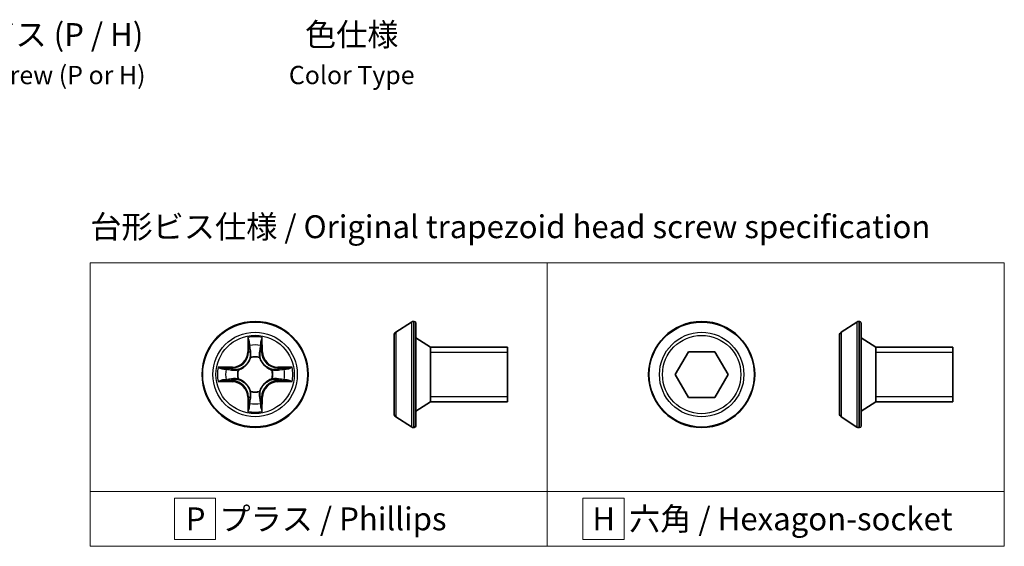
# Model space of a CAD drawing. Units: millimetres. Extents: x 36 to 7134, y 20 to 1284.
# Drawn here: x 325 to 594, y 167 to 311 of the extents above; entities that cross this region are included whole.
import ezdxf

# ---------------------------------------------------------------- set-up
doc = ezdxf.new("R2010")
doc.units = ezdxf.units.MM
doc.header["$LTSCALE"] = 2.5
for name, color, linetype, lineweight in [('Sketch Geometry (ISO)', 7, 'Continuous', 18), ('Symbol (ISO)', 7, 'Continuous', 18), ('Visible (ISO)', 7, 'Continuous', 35), ('Visible Narrow (ISO)', 7, 'Continuous', 25)]:
    doc.layers.add(name, color=color, linetype=linetype, lineweight=lineweight)
doc.styles.add('Note Text (TK)', font='txt')

msp = doc.modelspace()

# ---------------------------------------------------------------- linework, layer by layer
at = {"layer": 'Sketch Geometry (ISO)'}
for p, q in [((344.3999832608783, 244.243890117809), (469.3999832608783, 244.243890117809)), ((344.3999832608783, 181.7438901178091), (344.3999832608783, 244.243890117809)), ((469.3999832608784, 244.243890117809), (469.3999832608784, 181.7438901178091)), ((469.3999832608784, 244.243890117809), (594.3999832608783, 244.243890117809)), ((469.3999832608784, 181.7438901178091), (469.3999832608784, 244.243890117809)), ((594.3999832608783, 244.243890117809), (594.3999832608783, 181.7438901178091)), ((469.3999832608784, 181.7438901178091), (344.3999832608784, 181.7438901178091)), ((344.3999832608783, 181.7438901178091), (469.3999832608783, 181.7438901178091)), ((344.3999832608783, 166.7438901178091), (344.3999832608783, 181.7438901178091)), ((594.3999832608783, 181.7438901178092), (469.3999832608784, 181.7438901178091)), ((469.3999832608784, 181.7438901178091), (469.3999832608784, 166.7438901178091)), ((469.3999832608784, 181.7438901178091), (594.3999832608783, 181.7438901178092)), ((469.3999832608784, 166.7438901178091), (469.3999832608784, 181.7438901178091)), ((594.3999832608783, 181.7438901178092), (594.3999832608783, 166.7438901178091)), ((378.6375150288273, 179.8688901178091), (367.3875150288273, 179.8688901178091)), ((367.3875150288273, 179.8688901178091), (367.3875150288273, 168.6188901178091)), ((378.6375150288273, 168.6188901178091), (378.6375150288273, 179.8688901178091)), ((490.3877078208549, 179.8688901178091), (479.1377078208549, 179.8688901178091)), ((479.1377078208549, 179.8688901178091), (479.1377078208549, 168.6188901178091)), ((490.3877078208549, 168.6188901178091), (490.3877078208549, 179.8688901178091)), ((367.3875150288273, 168.6188901178091), (378.6375150288273, 168.6188901178091)), ((479.1377078208549, 168.6188901178091), (490.3877078208549, 168.6188901178091)), ((469.3999832608784, 166.7438901178091), (344.3999832608784, 166.7438901178091)), ((594.3999832608783, 166.7438901178091), (469.3999832608784, 166.7438901178091))]:
    msp.add_line(p, q, dxfattribs=at)
at = {"layer": 'Visible (ISO)'}
for p, q in [((427.9242075139147, 225.2588931190416), (432.2206475818958, 228.0515791632297)), ((432.9691958645104, 228.2131355469291), (432.7656359324913, 228.2131355469291)), ((433.4691958645104, 227.7131355469292), (433.4691958645104, 199.713135546928)), ((549.7473521604144, 225.235517635484), (554.0437922283954, 228.0282036796722)), ((554.79234051101, 228.1897600633716), (554.5887805789908, 228.1897600633716)), ((555.2923405110101, 227.6897600633716), (555.2923405110101, 199.6897600633705)), ((427.4691958645101, 224.420449502741), (427.4691958645101, 203.0058215911163)), ((437.4691958645101, 221.2131355469286), (433.4691958645104, 223.7131355469286)), ((549.2923405110099, 224.3970740191834), (549.2923405110099, 202.9824461075587)), ((559.2923405110098, 221.189760063371), (555.2923405110101, 223.6897600633711)), ((437.4691958645101, 221.2131355469286), (437.4691958645101, 206.2131355469286)), ((458.4691958645096, 221.2131355469286), (437.4691958645101, 221.2131355469286)), ((437.4691958645101, 221.2131355469286), (437.4691958645101, 206.2131355469286)), ((458.4691958645096, 221.2131355469286), (458.4691958645096, 206.2131355469286)), ((559.2923405110098, 221.189760063371), (559.2923405110098, 206.1897600633711)), ((580.2923405110093, 221.1897600633711), (559.2923405110098, 221.1897600633711)), ((559.2923405110098, 221.189760063371), (559.2923405110098, 206.1897600633711)), ((580.2923405110093, 221.1897600633711), (580.2923405110093, 206.189760063371)), ((504.4004065254259, 213.6897600633711), (508.0088457078611, 219.9397600633711)), ((508.0088457078611, 219.9397600633711), (515.2257240727314, 219.9397600633711)), ((515.2257240727314, 219.9397600633711), (518.8341632551665, 213.6897600633711)), ((508.0088457078611, 207.4397600633711), (504.4004065254259, 213.6897600633711)), ((518.8341632551665, 213.6897600633711), (515.2257240727314, 207.4397600633711)), ((515.2257240727314, 207.4397600633711), (508.0088457078611, 207.4397600633711)), ((437.4691958645101, 206.2131355469286), (433.4691958645104, 203.7131355469286)), ((458.4691958645096, 206.2131355469286), (437.4691958645101, 206.2131355469286)), ((559.2923405110098, 206.1897600633711), (555.2923405110101, 203.689760063371)), ((580.2923405110093, 206.189760063371), (559.2923405110098, 206.189760063371)), ((427.9242075139147, 202.1673779748156), (432.2206475818958, 199.3746919306275)), ((549.7473521604144, 202.1440024912581), (554.0437922283954, 199.3513164470699)), ((432.9691958645104, 199.213135546928), (432.7656359324913, 199.213135546928)), ((554.79234051101, 199.1897600633705), (554.5887805789908, 199.1897600633705))]:
    msp.add_line(p, q, dxfattribs=at)
for centre, radius in [((389.4724951699272, 213.7131355469286), 14.50000000000055), ((511.6172848902962, 213.6897600633711), 14.50000000000054)]:
    msp.add_circle(centre, radius, dxfattribs=at)
for centre, radius, start, end in [((432.7656359324913, 227.2131355469292), 1, 90, 123.0238675558021), ((432.9691958645104, 227.7131355469292), 0.5000000000000001, 0, 90), ((554.5887805789908, 227.1897600633716), 1, 90, 123.0238675558021), ((554.79234051101, 227.6897600633716), 0.5000000000000001, 0, 90), ((428.4691958645101, 224.420449502741), 1, 123.0238675557978, 180), ((550.2923405110098, 224.3970740191834), 1, 123.0238675557978, 180), ((428.4691958645101, 203.0058215911163), 1, 180, 236.9761324442022), ((550.2923405110098, 202.9824461075587), 1, 180, 236.9761324442022), ((432.7656359324913, 200.2131355469281), 1, 236.9761324441964, 270), ((432.9691958645104, 199.713135546928), 0.5000000000000001, 270, 0), ((554.5887805789908, 200.1897600633705), 1, 236.9761324441964, 270), ((554.79234051101, 199.6897600633705), 0.5000000000000001, 270, 0)]:
    msp.add_arc(centre, radius, start, end, dxfattribs=at)
at = {"layer": 'Visible Narrow (ISO)'}
for p, q in [((432.2206475818958, 228.0515791632297), (432.2206475818958, 199.3746919306275)), ((432.7656359324913, 228.2131355469291), (432.7656359324913, 199.213135546928)), ((432.9691958645104, 199.213135546928), (432.9691958645104, 228.2131355469291)), ((554.0437922283954, 228.0282036796722), (554.0437922283954, 199.3513164470699)), ((554.5887805789908, 228.1897600633716), (554.5887805789908, 199.1897600633705)), ((554.79234051101, 199.1897600633705), (554.79234051101, 228.1897600633716)), ((387.5202653697539, 223.8267557795267), (387.4522320175383, 219.9291276414882)), ((391.492758322316, 219.9291276414882), (391.4247249701005, 223.8267557795267)), ((427.9242075139147, 225.2588931190416), (427.9242075139147, 202.1673779748156)), ((549.7473521604144, 225.235517635484), (549.7473521604144, 202.1440024912581)), ((387.7012427607418, 219.9247811427977), (387.7440125699191, 222.3750618695184)), ((391.2009777699353, 222.3750618695184), (391.2437475791126, 219.9247811427977)), ((387.7012427607418, 219.9247811427977), (387.4522320175383, 219.9291276414882)), ((387.7012427607418, 219.9247811427977), (388.0644055228533, 219.9184421132068)), ((388.2669825331409, 218.2946056362431), (388.2398625098253, 218.3976734716621)), ((390.705127830029, 218.3976734716622), (390.6780078067301, 218.2946056363062)), ((391.2437475791126, 219.9247811427977), (390.880584817001, 219.9184421132068)), ((391.2437475791126, 219.9247811427977), (391.492758322316, 219.9291276414882)), ((458.4691958645096, 219.7081355469286), (437.4691958645101, 219.7081355469286)), ((580.2923405110093, 219.6847600633711), (559.2923405110098, 219.6847600633711)), ((383.2565030753676, 215.7333986993175), (379.3588749373291, 215.6653653471019)), ((380.8105688473374, 215.4416181469367), (383.2608495740581, 215.4843879561139)), ((383.2608495740581, 215.4843879561139), (383.2565030753676, 215.7333986993175)), ((383.2608495740581, 215.4843879561139), (383.267188603649, 215.1212251940024)), ((395.6841407657963, 215.4843879561139), (395.6778017362054, 215.1212251940024)), ((395.6841407657963, 215.4843879561139), (395.6884872644867, 215.7333986993175)), ((395.6841407657963, 215.4843879561139), (398.134421492517, 215.4416181469367)), ((399.5861154025253, 215.6653653471019), (395.6884872644867, 215.7333986993175)), ((384.7879572451936, 214.9457682070305), (384.8910250805496, 214.9186481837315)), ((394.0539652592417, 214.9186481837149), (394.1570330946607, 214.9457682070305)), ((379.3588749373291, 211.7609057467553), (383.2565030753676, 211.6928723945397)), ((383.2608495740581, 211.9418831377433), (380.8105688473374, 211.9846529469205)), ((383.2608495740581, 211.9418831377433), (383.2565030753676, 211.6928723945397)), ((383.2608495740581, 211.9418831377433), (383.267188603649, 212.3050458998548)), ((384.8910250806127, 212.5076229101424), (384.7879572451938, 212.4805028868268)), ((394.1570330946607, 212.4805028868268), (394.0539652593047, 212.5076229101257)), ((395.6841407657963, 211.9418831377433), (395.6778017362054, 212.3050458998548)), ((398.134421492517, 211.9846529469205), (395.6841407657963, 211.9418831377433)), ((395.6841407657963, 211.9418831377433), (395.6884872644867, 211.6928723945397)), ((395.6884872644867, 211.6928723945397), (399.5861154025253, 211.7609057467553)), ((387.7012427607418, 207.5014899510595), (387.4522320175383, 207.497143452369)), ((387.4522320175383, 207.497143452369), (387.5202653697539, 203.5995153143305)), ((387.7012427607418, 207.5014899510595), (388.0644055228533, 207.5078289806504)), ((387.7440125699191, 205.0512092243388), (387.7012427607418, 207.5014899510595)), ((388.2398625098253, 209.0285976221951), (388.2669825331244, 209.1316654575511)), ((390.6780078067134, 209.1316654576141), (390.705127830029, 209.0285976221951)), ((391.2437475791126, 207.5014899510595), (390.880584817001, 207.5078289806504)), ((391.2437475791126, 207.5014899510595), (391.2009777699353, 205.0512092243388)), ((391.2437475791126, 207.5014899510595), (391.492758322316, 207.497143452369)), ((391.4247249701005, 203.5995153143305), (391.492758322316, 207.497143452369)), ((437.4691958645101, 207.7181355469286), (458.4691958645096, 207.7181355469286)), ((559.2923405110098, 207.694760063371), (580.2923405110093, 207.694760063371))]:
    msp.add_line(p, q, dxfattribs=at)
for centre, radius in [((389.4724951699272, 213.7131355469286), 14.33844361630114), ((511.6172848902962, 213.6897600633711), 14.33844361630113), ((389.4724951699272, 213.7131355469286), 11.54575757211297), ((389.4724951699272, 213.7131355469286), 10.70731395581235), ((511.6172848902962, 213.6897600633711), 11.54575757211295), ((511.6172848902962, 213.6897600633711), 10.70731395581234)]:
    msp.add_circle(centre, radius, dxfattribs=at)
for centre, radius, start, end in [((389.4724951699272, 213.7131355469286), 10.30031627678988, 79.07458168314523, 100.925418316855), ((389.4724951699272, 213.7131355469286), 8.060875934859533, 79.69247915821714, 100.3075208417828), ((383.1819652924199, 220.0036654244359), 4.270917206495644, 271.0000000000002, 359.0000000000008), ((383.1819652924199, 220.0036654244359), 4.519965881018581, 271.0000000000001, 359.0000000000005), ((389.4724951699272, 213.7131355469286), 4.843994100225191, 75.25804405759732, 104.7419559449734), ((389.4724951699272, 213.7131355469286), 4.737417956728627, 75.25804405138872, 104.7419559483997), ((395.7630250474345, 220.0036654244359), 4.51996588101858, 180.9999999999998, 269.0000000000004), ((395.7630250474345, 220.0036654244359), 4.270917206495644, 181.0000000000002, 269.0000000000009), ((389.4724951699272, 213.7131355469286), 10.30031627678988, 169.0745816831453, 190.925418316855), ((389.4724951699272, 213.7131355469286), 10.30031627678988, 349.0745816831453, 10.92541831685502), ((389.4724951699272, 213.7131355469286), 8.060875934859533, 169.6924791582171, 190.3075208417828), ((389.4724951699272, 213.7131355469286), 4.84399410022519, 165.2580440575973, 194.7419559449733), ((389.4724951699272, 213.7131355469286), 4.737417956728627, 165.2580440513887, 194.7419559483996), ((389.4724951699272, 213.7131355469286), 4.737417956728627, 345.2580440513887, 14.74195594839973), ((389.4724951699272, 213.7131355469286), 4.843994100225191, 345.2580440575973, 14.74195594497343), ((389.4724951699272, 213.7131355469286), 8.060875934859533, 349.6924791582172, 10.3075208417828), ((383.1819652924199, 207.4226056694213), 4.270917206495644, 1.000000000000264, 89.0000000000009), ((383.1819652924199, 207.4226056694213), 4.519965881018582, 0.9999999999999001, 89.00000000000041), ((395.7630250474345, 207.4226056694213), 4.519965881018583, 91.00000000000018, 179.0000000000004), ((395.7630250474345, 207.4226056694213), 4.270917206495644, 90.99999999999967, 178.9999999999997), ((389.4724951699272, 213.7131355469286), 4.843994100225192, 255.2580440575973, 284.7419559449734), ((389.4724951699272, 213.7131355469286), 4.737417956728627, 255.2580440513887, 284.7419559483996), ((389.4724951699272, 213.7131355469286), 8.060875934859533, 259.6924791582171, 280.3075208417829), ((389.4724951699272, 213.7131355469286), 10.30031627678988, 259.0745816831452, 280.9254183168551)]:
    msp.add_arc(centre, radius, start, end, dxfattribs=at)
for centre, major_axis, ratio, start_param, end_param in [((387.9930233131227, 222.370715370828), (-0.2498003237212196, -0.0099899083466421), 0.5485066548671385, 4.783578404789584, 6.178760573450922), ((388.0702222732209, 221.4235915865444), (-0.246816943900779, -0.0397667726057857), 0.8957401816469353, 4.730442691529781, 6.085865813076567), ((390.8747680666335, 221.4235915865444), (0.2468169439007781, -0.0397667726057841), 0.8957401816469355, 0.1973194941030124, 1.552742615649626), ((390.9519670267318, 222.370715370828), (0.249800323721219, -0.0099899083466422), 0.5485066548671403, 0.1044247337286634, 1.499606902390001), ((388.296848691545, 218.181101299988), (-0.2458686956188361, 0.0452612915711898), 0.876846415306055, 5.103283132056862, 6.100893957996004), ((388.296848691568, 218.1811013000614), (-0.2386203543728552, 0.0745675967091156), 0.4107012264106355, 4.964497834096766, 6.187449515988267), ((388.3134162660569, 219.9140956145178), (-0.2468177338886807, -0.0397618691469164), 0.895720537944314, 4.734837657300555, 6.085883608334272), ((390.6315740737975, 219.9140956145178), (0.2468177338886808, -0.039761869146915), 0.8957205379443124, 0.1973016988451102, 1.548347649878851), ((390.6481416483093, 218.181101299988), (0.2386203543472353, 0.0745675967910987), 0.4107012266547325, 0.0957357910501085, 1.318687472941951), ((390.6481416481671, 218.1811013007607), (0.2458686961632985, 0.045261288613558), 0.876846413052556, 0.1822913597313226, 1.17990218567061), ((380.8149153460278, 215.1926074037332), (0.0099899083466421, 0.2498003237212186), 0.548506654867138, 0.1044247337286635, 1.499606902390002), ((381.7620391303114, 215.1154084436349), (0.0397667726057852, 0.2468169439007782), 0.8957401816469343, 0.1973194941030174, 1.552742615649598), ((383.271535102338, 214.8722144507989), (0.0397618691469141, 0.2468177338886809), 0.8957205379443115, 0.1973016988451066, 1.548347649878848), ((385.0045294160951, 214.8887820251685), (-0.0452612886135651, 0.2458686961632971), 0.8768464130525535, 0.1822913597312905, 1.179902185670455), ((385.0045294168678, 214.8887820253107), (-0.0745675967910994, 0.238620354347235), 0.410701226654738, 0.0957357910500996, 1.318687472941945), ((393.9404609229866, 214.8887820253108), (0.0452612915711882, 0.2458686956188373), 0.87684641530606, 5.103283132056857, 6.100893957995998), ((393.94046092306, 214.8887820252878), (0.0745675967091142, 0.2386203543728552), 0.4107012264106347, 4.964497834096762, 6.187449515988253), ((395.6734552375164, 214.8722144507989), (-0.0397618691469138, 0.246817733888681), 0.8957205379443122, 4.734837657300564, 6.085883608334283), ((397.182951209543, 215.1154084436349), (-0.0397667726057833, 0.2468169439007787), 0.8957401816469376, 4.730442691529788, 6.085865813076578), ((398.1300749938266, 215.1926074037332), (-0.0099899083466421, 0.2498003237212195), 0.5485066548671382, 4.783578404789584, 6.178760573450922), ((380.8149153460278, 212.233663690124), (0.0099899083466421, -0.2498003237212196), 0.5485066548671385, 4.783578404789584, 6.178760573450922), ((381.7620391303114, 212.3108626502223), (0.0397667726057827, -0.2468169439007775), 0.8957401816469364, 4.730442691529789, 6.085865813076579), ((383.271535102338, 212.5540566430583), (0.0397618691469175, -0.246817733888681), 0.895720537944313, 4.734837657300551, 6.085883608334267), ((385.0045294168678, 212.5374890685464), (-0.0452612915711901, -0.2458686956188362), 0.8768464153060443, 5.103283132056859, 6.100893957996003), ((385.0045294167944, 212.5374890685694), (-0.0745675967091194, -0.2386203543728526), 0.4107012264106288, 4.96449783409643, 6.187449515987903), ((393.9404609229866, 212.5374890685465), (0.0745675967910975, -0.2386203543472354), 0.4107012266547486, 0.0957357910502612, 1.318687472941943), ((393.9404609237593, 212.5374890686887), (0.0452612886135502, -0.2458686961633009), 0.8768464130525575, 0.1822913597311686, 1.179902185670639), ((395.6734552375164, 212.5540566430583), (-0.0397618691469143, -0.246817733888681), 0.8957205379443127, 0.1973016988451075, 1.548347649878849), ((397.182951209543, 212.3108626502223), (-0.0397667726057831, -0.2468169439007781), 0.8957401816469376, 0.1973194941030074, 1.552742615649622), ((398.1300749938266, 212.233663690124), (-0.0099899083466421, -0.2498003237212189), 0.5485066548671381, 0.1044247337286636, 1.499606902390002), ((388.2968486916873, 209.2451697930965), (-0.245868696163299, -0.0452612886135591), 0.8768464130525554, 0.1822913597313187, 1.179902185670606), ((388.2968486915451, 209.2451697938692), (-0.2386203543472363, -0.0745675967910974), 0.4107012266547419, 0.0957357910501209, 1.318687472941949), ((388.3134162660569, 207.5121754793395), (-0.2468177338886805, 0.0397618691469182), 0.8957205379443106, 0.1973016988451253, 1.548347649878862), ((390.6315740737976, 207.5121754793395), (0.246817733888681, 0.0397618691469175), 0.8957205379443132, 4.734837657300551, 6.085883608334267), ((390.6481416482864, 209.2451697937958), (0.2386203543728555, -0.0745675967091117), 0.4107012264106348, 4.964497834096562, 6.187449515988229), ((390.6481416483094, 209.2451697938692), (0.2458686956188353, -0.0452612915711902), 0.8768464153060529, 5.103283132056863, 6.100893957996007), ((387.9930233131227, 205.0555557230292), (-0.2498003237212189, 0.0099899083466421), 0.5485066548671381, 0.1044247337286636, 1.499606902390002), ((388.0702222732209, 206.0026795073128), (-0.2468169439007771, 0.0397667726057909), 0.8957401816469287, 0.197319494103044, 1.552742615649619), ((390.8747680666335, 206.0026795073128), (0.2468169439007784, 0.039766772605781), 0.8957401816469343, 4.730442691529795, 6.085865813076587), ((390.9519670267318, 205.0555557230292), (0.2498003237212187, 0.0099899083466419), 0.5485066548671341, 4.783578404789583, 6.178760573450922)]:
    msp.add_ellipse(centre, major_axis=major_axis, ratio=ratio, start_param=start_param, end_param=end_param, dxfattribs=at)
for points, knots in [([(387.9697895365655, 222.5066748851835), (387.9679058590755, 222.5819839327827), (387.9574266919855, 222.6594482840349), (387.9148578965389, 222.864169177247), (387.8740810630437, 222.9922660758342), (387.7835364773165, 223.2356656937443), (387.7352113921957, 223.3508746310605), (387.6312970514682, 223.5866774447786), (387.575518447255, 223.7071972021853), (387.5202653697539, 223.8267557795267)], [0, 0, 0, 0, 0.005934038479625, 0.005934038479625, 0.0154285000470251, 0.0154285000470251, 0.0237449879342988, 0.0237449879342988, 0.0323943031674255, 0.0323943031674255, 0.0323943031674255, 0.0323943031674255]), ([(387.5202653697539, 223.8267557795267), (387.5479597285591, 223.695165926686), (387.5758560570581, 223.5625083760271), (387.6277034040692, 223.3029909473286), (387.6517535362351, 223.1762110335971), (387.6967154794957, 222.908459599341), (387.7168924817522, 222.7676006266483), (387.7379180695715, 222.542697716367), (387.7430807584884, 222.4576497995876), (387.7440125699191, 222.3750618695184)], [-0.0323943031674255, -0.0323943031674255, -0.0323943031674255, -0.0323943031674255, -0.0237449879342988, -0.0237449879342988, -0.0154285000470251, -0.0154285000470251, -0.005934038479625, -0.005934038479625, 0, 0, 0, 0]), ([(391.4247249701005, 223.8267557795267), (391.3573986177319, 223.6810726199497), (391.289250628081, 223.5339226902731), (391.1462829443186, 223.2011714904136), (391.0747066304984, 223.0175008802042), (390.9976965020395, 222.7244221741484), (390.9778691017402, 222.6133529211778), (390.9752008032889, 222.5066748851835)], [-0.0003383294466105, -0.0003383294466105, -0.0003383294466105, -0.0003383294466105, 0.0102009359023176, 0.0102009359023176, 0.0236501899444698, 0.0236501899444698, 0.032055973720815, 0.032055973720815, 0.032055973720815, 0.032055973720815]), ([(391.2009777699353, 222.3750618695184), (391.2022977151014, 222.4920507102684), (391.2120655488667, 222.614045340947), (391.2501528442668, 222.9361680118586), (391.2856574762169, 223.1382489608397), (391.3569145453396, 223.5044399438991), (391.3909791545936, 223.6664124067933), (391.4247249701005, 223.8267557795267)], [-0.032055973720815, -0.032055973720815, -0.032055973720815, -0.032055973720815, -0.0236501899444698, -0.0236501899444698, -0.0102009359023176, -0.0102009359023176, 0.0003383294466105, 0.0003383294466105, 0.0003383294466105, 0.0003383294466105]), ([(387.7440125699191, 222.3750618695184), (387.752082383307, 222.1732740325612), (387.7627939531896, 221.989087203875), (387.7888186386625, 221.6694007815272), (387.8041315244079, 221.533947059816), (387.8212115300174, 221.4279380852348)], [0, 0, 0, 0, 0.0144914229636307, 0.0144914229636307, 0.0289828459272613, 0.0289828459272613, 0.0289828459272613, 0.0289828459272613]), ([(387.8212115300174, 221.4279380852348), (387.8617444817825, 221.1763657642643), (387.9022771873432, 220.9247893342408), (387.9833419261834, 220.4216252544336), (388.0238739612412, 220.170037634321), (388.0644055228534, 219.9184421132081)], [0, 0, 0, 0, 0.034389927112574, 0.034389927112574, 0.068779854225148, 0.068779854225148, 0.068779854225148, 0.068779854225148]), ([(388.0301516622333, 221.6439215132128), (388.0148787725551, 221.7403395729439), (388.00202958631, 221.8636748603592), (387.9817880604628, 222.1549087506756), (387.9743896360304, 222.3227638327872), (387.9697895365655, 222.5066748851835)], [-0.0289828459272613, -0.0289828459272613, -0.0289828459272613, -0.0289828459272613, -0.0144914229636307, -0.0144914229636307, 0, 0, 0, 0]), ([(388.2722694507485, 220.1342270980465), (388.2319607260968, 220.3858642716805), (388.1916248414784, 220.6374882173366), (388.110914647213, 221.1407175752149), (388.0705402367635, 221.3923229348742), (388.0301516622333, 221.6439215132128)], [-0.068779854225148, -0.068779854225148, -0.068779854225148, -0.068779854225148, -0.034389927112574, -0.034389927112574, 0, 0, 0, 0]), ([(390.9148386776211, 221.6439215132128), (390.8744501030909, 221.3923229348742), (390.8340756926414, 221.1407175752149), (390.753365498376, 220.6374882173366), (390.7130296137576, 220.3858642716805), (390.6727208891059, 220.1342270980465)], [-0.0687798542251618, -0.0687798542251618, -0.0687798542251618, -0.0687798542251618, -0.0343899271125879, -0.0343899271125879, -1.4e-14, -1.4e-14, -1.4e-14, -1.4e-14]), ([(390.880584817001, 219.9184421132081), (390.9211163786132, 220.170037634321), (390.9616484136711, 220.4216252544336), (391.0427131525112, 220.9247893342408), (391.0832458580719, 221.1763657642643), (391.123778809837, 221.4279380852348)], [1.4e-14, 1.4e-14, 1.4e-14, 1.4e-14, 0.0343899271125879, 0.0343899271125879, 0.0687798542251618, 0.0687798542251618, 0.0687798542251618, 0.0687798542251618]), ([(390.9752008032889, 222.5066748851835), (390.970630428675, 222.3239522263568), (390.963297981096, 222.1570773410403), (390.9431264185947, 221.8652718993131), (390.9302102574195, 221.7409626056582), (390.9148386776211, 221.6439215132128)], [-0.0289828459272614, -0.0289828459272614, -0.0289828459272614, -0.0289828459272614, -0.0145850634144838, -0.0145850634144838, 0, 0, 0, 0]), ([(391.123778809837, 221.4279380852348), (391.1409691827604, 221.5346320669543), (391.1563693155853, 221.6711547090983), (391.1823349132956, 221.9914667888212), (391.1929601019416, 222.1745779420583), (391.2009777699352, 222.3750618695184)], [0, 0, 0, 0, 0.0145850634144838, 0.0145850634144838, 0.0289828459272614, 0.0289828459272614, 0.0289828459272614, 0.0289828459272614]), ([(384.8910250805541, 214.9186481837484), (384.9704806266949, 214.9444713470543), (385.0497468685409, 214.9723859647167), (385.5297971749584, 215.1550200201601), (385.9253358816997, 215.3634421205837), (386.5386362939953, 215.8027535635629), (386.7670065542244, 215.996049122132), (386.9782940744741, 216.2073366423817), (387.1895815947238, 216.4186241626314), (387.3828771532929, 216.6469944228605), (387.8221885962722, 217.2602948351561), (388.0306106966957, 217.6558335418974), (388.213244752133, 218.135883848299), (388.2411593697903, 218.2151500901288), (388.2669825330917, 218.2946056362535)], [-0.174866012851634, -0.174866012851634, -0.174866012851634, -0.174866012851634, -0.1694049503804569, -0.1694049503804569, -0.1416740768032554, -0.1416740768032554, -0.1243422808175045, -0.1243422808175045, -0.1243422808175045, -0.1070104848317535, -0.1070104848317535, -0.0792796112545521, -0.0792796112545521, -0.0738185487844791, -0.0738185487844791, -0.0738185487844791, -0.0738185487844791]), ([(388.062248453115, 218.2646953811791), (388.0387871174491, 218.1891156341468), (388.013406347951, 218.1137296093018), (387.8473243548464, 217.6575214444244), (387.6579340683098, 217.2827476754958), (387.2570332998078, 216.707825722573), (387.080166500561, 216.49543381886), (386.8851816992785, 216.3004490175774), (386.6901968979959, 216.1054642162948), (386.4778049942828, 215.928597417048), (385.90288304136, 215.527696648546), (385.5281092724315, 215.3383063620094), (385.071901107554, 215.1722243689048), (384.996515082709, 215.1468435994068), (384.9209353356767, 215.1233822637408)], [0.0738185487850626, 0.0738185487850626, 0.0738185487850626, 0.0738185487850626, 0.0792796112545521, 0.0792796112545521, 0.1070104848317535, 0.1070104848317535, 0.1243422808175045, 0.1243422808175045, 0.1243422808175045, 0.1416740768032554, 0.1416740768032554, 0.1694049503804569, 0.1694049503804569, 0.1748660128499466, 0.1748660128499466, 0.1748660128499466, 0.1748660128499466]), ([(388.0644055228533, 219.9184421132081), (388.1226019583211, 219.5764616377401), (388.1455077193134, 219.2280480814831), (388.1199536868949, 218.6722760214506), (388.098580959505, 218.4708034491745), (388.062248453115, 218.2646953811791)], [0, 0, 0, 0, 0.0491206272533607, 0.0491206272533607, 0.0764653603854141, 0.0764653603854141, 0.0764653603854141, 0.0764653603854141]), ([(388.2398625094342, 218.3976734722945), (388.2838932497595, 218.6142784565441), (388.3110523733793, 218.8257417919369), (388.3490419384464, 219.4090905045753), (388.3298441537188, 219.7748027884601), (388.2722694507485, 220.1342270980466)], [-0.0764653603527238, -0.0764653603527238, -0.0764653603527238, -0.0764653603527238, -0.0491206272533607, -0.0491206272533607, 0, 0, 0, 0]), ([(390.6727208891059, 220.1342270980466), (390.6151461861355, 219.7748027884601), (390.595948401408, 219.4090905045753), (390.6339379664901, 218.8257417917061), (390.6610970901544, 218.6142784560764), (390.7051278305664, 218.3976734715753)], [-0.0982412545067215, -0.0982412545067215, -0.0982412545067215, -0.0982412545067215, -0.0491206272533608, -0.0491206272533608, -0.0217758941237322, -0.0217758941237322, -0.0217758941237322, -0.0217758941237322]), ([(390.678007806747, 218.2946056363017), (390.7038309700529, 218.2151500901609), (390.7317455877153, 218.1358838483149), (390.9143796431587, 217.6558335418974), (391.1228017435823, 217.2602948351561), (391.5621131865616, 216.6469944228605), (391.7554087451307, 216.4186241626314), (391.9666962653804, 216.2073366423817), (392.17798378563, 215.996049122132), (392.4063540458591, 215.8027535635629), (393.0196544581547, 215.3634421205837), (393.415193164896, 215.1550200201601), (393.8952434712975, 214.9723859647227), (393.9745097131274, 214.9444713470656), (394.0539652592521, 214.918648183764)], [-0.1748660128516337, -0.1748660128516337, -0.1748660128516337, -0.1748660128516337, -0.1694049503804565, -0.1694049503804565, -0.1416740768032551, -0.1416740768032551, -0.1243422808175042, -0.1243422808175042, -0.1243422808175042, -0.1070104848317533, -0.1070104848317533, -0.079279611254552, -0.079279611254552, -0.0738185487844788, -0.0738185487844788, -0.0738185487844788, -0.0738185487844788]), ([(390.8827418867394, 218.2646953811791), (390.8464093803494, 218.4708034491745), (390.8250366529594, 218.6722760214506), (390.799482620541, 219.2280480814831), (390.8223883815333, 219.5764616377401), (390.880584817001, 219.9184421132081)], [0.0217758941213073, 0.0217758941213073, 0.0217758941213073, 0.0217758941213073, 0.0491206272533608, 0.0491206272533608, 0.0982412545067215, 0.0982412545067215, 0.0982412545067215, 0.0982412545067215]), ([(394.0240550041777, 215.1233822637408), (393.9484752571453, 215.1468435994068), (393.8730892323004, 215.1722243689048), (393.4168810674229, 215.3383063620094), (393.0421072984944, 215.527696648546), (392.4671853455715, 215.928597417048), (392.2547934418586, 216.1054642162948), (392.059808640576, 216.3004490175774), (391.8648238392934, 216.49543381886), (391.6879570400466, 216.707825722573), (391.2870562715446, 217.2827476754958), (391.097665985008, 217.6575214444244), (390.9315839919034, 218.1137296093018), (390.9062032224054, 218.1891156341468), (390.8827418867394, 218.2646953811791)], [0.0738185487850622, 0.0738185487850622, 0.0738185487850622, 0.0738185487850622, 0.079279611254552, 0.079279611254552, 0.1070104848317533, 0.1070104848317533, 0.1243422808175042, 0.1243422808175042, 0.1243422808175042, 0.1416740768032551, 0.1416740768032551, 0.1694049503804565, 0.1694049503804565, 0.1748660128499463, 0.1748660128499463, 0.1748660128499463, 0.1748660128499463]), ([(380.8105688473374, 215.4416181469367), (380.6935800065874, 215.4429380921028), (380.5715853759087, 215.4527059258681), (380.2494627049972, 215.4907932212682), (380.0473817560161, 215.5262978532182), (379.6811907729568, 215.597554922341), (379.5192183100636, 215.6316195315964), (379.3588749373291, 215.6653653471019)], [-0.0320559737208198, -0.0320559737208198, -0.0320559737208198, -0.0320559737208198, -0.0236501899444746, -0.0236501899444746, -0.0102009359023224, -0.0102009359023224, 0.0003383294466056, 0.0003383294466056, 0.0003383294466056, 0.0003383294466056]), ([(379.3588749373291, 215.6653653471019), (379.5045580969083, 215.5980389947357), (379.6517080265827, 215.5298910050825), (379.9844592264422, 215.3869233213201), (380.1681298366516, 215.3153470074998), (380.4612085427074, 215.2383368790409), (380.572277795678, 215.2185094787416), (380.6789558316723, 215.2158411802903)], [-0.0003383294466056, -0.0003383294466056, -0.0003383294466056, -0.0003383294466056, 0.0102009359023224, 0.0102009359023224, 0.0236501899444746, 0.0236501899444746, 0.0320559737208198, 0.0320559737208198, 0.0320559737208198, 0.0320559737208198]), ([(399.5861154025253, 215.6653653471019), (399.4545255496838, 215.6376709882978), (399.3218679990258, 215.6097746597977), (399.0623505703272, 215.5579273127866), (398.9355706565957, 215.5338771806207), (398.6678192223396, 215.4889152373601), (398.526960249647, 215.4687382351036), (398.3020573393656, 215.4477126472842), (398.2170094225862, 215.4425499583674), (398.134421492517, 215.4416181469367)], [-0.0323943031674254, -0.0323943031674254, -0.0323943031674254, -0.0323943031674254, -0.0237449879343011, -0.0237449879343011, -0.0154285000470251, -0.0154285000470251, -0.005934038479625, -0.005934038479625, 0, 0, 0, 0]), ([(398.2660345081821, 215.2158411802903), (398.3413435557812, 215.2177248577803), (398.4188079070335, 215.2282040248703), (398.6235288002457, 215.2707728203169), (398.7516256988328, 215.3115496538121), (398.995025316743, 215.4020942395392), (399.1102342540591, 215.4504193246601), (399.3460370677773, 215.5543336653876), (399.4665568251823, 215.6101122696025), (399.5861154025253, 215.6653653471019)], [0, 0, 0, 0, 0.005934038479625, 0.005934038479625, 0.0154285000470251, 0.0154285000470251, 0.0237449879343011, 0.0237449879343011, 0.0323943031674254, 0.0323943031674254, 0.0323943031674254, 0.0323943031674254]), ([(380.6789558316723, 215.2158411802903), (380.861678490499, 215.2112708056764), (381.0285533758155, 215.2039383580974), (381.3203588175427, 215.1837667955962), (381.4446681111975, 215.1708506344209), (381.541709203643, 215.1554790546225)], [-0.0289828459272613, -0.0289828459272613, -0.0289828459272613, -0.0289828459272613, -0.0145850634144838, -0.0145850634144838, 0, 0, 0, 0]), ([(381.757692631621, 215.3644191868384), (381.6509986499015, 215.3816095597617), (381.5144760077575, 215.3970096925867), (381.1941639280346, 215.422975290297), (381.0110527747974, 215.433600478943), (380.8105688473374, 215.4416181469367)], [0, 0, 0, 0, 0.0145850634144838, 0.0145850634144838, 0.0289828459272613, 0.0289828459272613, 0.0289828459272613, 0.0289828459272613]), ([(381.541709203643, 215.1554790546225), (381.7933077819816, 215.1150904800923), (382.0449131416409, 215.0747160696427), (382.5481424995192, 214.9940058753774), (382.7997664451753, 214.953669990759), (383.0514036188093, 214.9133612661073)], [-0.0687798542251618, -0.0687798542251618, -0.0687798542251618, -0.0687798542251618, -0.0343899271125879, -0.0343899271125879, -1.4e-14, -1.4e-14, -1.4e-14, -1.4e-14]), ([(383.2671886036477, 215.1212251940024), (383.0155930825348, 215.1617567556146), (382.7640054624222, 215.2022887906725), (382.260841382615, 215.2833535295126), (382.0092649525915, 215.3238862350733), (381.757692631621, 215.3644191868384)], [1.4e-14, 1.4e-14, 1.4e-14, 1.4e-14, 0.0343899271125879, 0.0343899271125879, 0.0687798542251618, 0.0687798542251618, 0.0687798542251618, 0.0687798542251618]), ([(383.0514036188091, 214.9133612661073), (383.4108279283956, 214.8557865631369), (383.7765402122806, 214.8365887784094), (384.3598889251497, 214.8745783434915), (384.5713522607794, 214.9017374671558), (384.7879572452805, 214.9457682075678)], [-0.0982412545067215, -0.0982412545067215, -0.0982412545067215, -0.0982412545067215, -0.0491206272533607, -0.0491206272533607, -0.0217758941237322, -0.0217758941237322, -0.0217758941237322, -0.0217758941237322]), ([(384.9209353356767, 215.1233822637408), (384.7148272676813, 215.0870497573508), (384.5133546954052, 215.0656770299609), (383.9575826353727, 215.0401229975424), (383.6091690791157, 215.0630287585347), (383.2671886036477, 215.1212251940024)], [0.0217758941213074, 0.0217758941213074, 0.0217758941213074, 0.0217758941213074, 0.0491206272533607, 0.0491206272533607, 0.0982412545067215, 0.0982412545067215, 0.0982412545067215, 0.0982412545067215]), ([(395.6778017362066, 215.1212251940024), (395.3358212607387, 215.0630287585347), (394.9874077044817, 215.0401229975424), (394.4316356444492, 215.0656770299609), (394.2301630721731, 215.0870497573508), (394.0240550041777, 215.1233822637408)], [0, 0, 0, 0, 0.0491206272533607, 0.0491206272533607, 0.0764653603854142, 0.0764653603854142, 0.0764653603854142, 0.0764653603854142]), ([(394.1570330952931, 214.9457682074216), (394.3736380795427, 214.9017374670963), (394.5851014149355, 214.8745783434765), (395.1684501275739, 214.8365887784094), (395.5341624114587, 214.8557865631369), (395.8935867210452, 214.9133612661073)], [-0.0764653603527238, -0.0764653603527238, -0.0764653603527238, -0.0764653603527238, -0.0491206272533607, -0.0491206272533607, 0, 0, 0, 0]), ([(397.1872977082334, 215.3644191868384), (396.9357253872629, 215.3238862350733), (396.6841489572394, 215.2833535295126), (396.1809848774322, 215.2022887906725), (395.9293972573196, 215.1617567556146), (395.6778017362066, 215.1212251940024)], [0, 0, 0, 0, 0.0343899271125739, 0.0343899271125739, 0.0687798542251478, 0.0687798542251478, 0.0687798542251478, 0.0687798542251478]), ([(395.8935867210451, 214.9133612661073), (396.1452238946791, 214.953669990759), (396.3968478403352, 214.9940058753774), (396.9000771982135, 215.0747160696428), (397.1516825578727, 215.1150904800923), (397.4032811362114, 215.1554790546225)], [-0.0687798542251478, -0.0687798542251478, -0.0687798542251478, -0.0687798542251478, -0.0343899271125739, -0.0343899271125739, 0, 0, 0, 0]), ([(398.134421492517, 215.4416181469367), (397.9326336555598, 215.4335483335488), (397.7484468268736, 215.4228367636662), (397.4287604045258, 215.3968120781933), (397.2933066828145, 215.3814991924479), (397.1872977082334, 215.3644191868384)], [0, 0, 0, 0, 0.0144914229636307, 0.0144914229636307, 0.0289828459272613, 0.0289828459272613, 0.0289828459272613, 0.0289828459272613]), ([(397.4032811362114, 215.1554790546225), (397.4996991959425, 215.1707519443007), (397.6230344833579, 215.1836011305458), (397.9142683736743, 215.203842656393), (398.0821234557858, 215.2112410808254), (398.2660345081821, 215.2158411802903)], [-0.0289828459272613, -0.0289828459272613, -0.0289828459272613, -0.0289828459272613, -0.0144914229636307, -0.0144914229636307, 0, 0, 0, 0]), ([(380.6789558316723, 212.2104299135669), (380.6036467840731, 212.2085462360769), (380.5261824328209, 212.1980670689869), (380.3214615396088, 212.1554982735403), (380.1933646410217, 212.1147214400451), (379.9499650231114, 212.024176854318), (379.8347560857953, 211.9758517691971), (379.5989532720771, 211.8719374284696), (379.4784335146722, 211.8161588242547), (379.3588749373291, 211.7609057467553)], [0, 0, 0, 0, 0.005934038479625, 0.005934038479625, 0.0154285000470251, 0.0154285000470251, 0.0237449879343011, 0.0237449879343011, 0.0323943031674254, 0.0323943031674254, 0.0323943031674254, 0.0323943031674254]), ([(379.3588749373291, 211.7609057467553), (379.4904647901707, 211.7886001055594), (379.6231223408286, 211.8164964340595), (379.8826397695271, 211.8683437810707), (380.0094196832586, 211.8923939132365), (380.2771711175148, 211.9373558564971), (380.4180300902075, 211.9575328587536), (380.6429330004888, 211.978558446573), (380.7279809172682, 211.9837211354898), (380.8105688473374, 211.9846529469205)], [-0.0323943031674254, -0.0323943031674254, -0.0323943031674254, -0.0323943031674254, -0.0237449879343011, -0.0237449879343011, -0.0154285000470251, -0.0154285000470251, -0.005934038479625, -0.005934038479625, 0, 0, 0, 0]), ([(381.541709203643, 212.2707920392347), (381.4452911439119, 212.2555191495565), (381.3219558564966, 212.2426699633114), (381.0307219661802, 212.2224284374642), (380.8628668840686, 212.2150300130318), (380.6789558316723, 212.2104299135669)], [-0.0289828459272613, -0.0289828459272613, -0.0289828459272613, -0.0289828459272613, -0.0144914229636307, -0.0144914229636307, 0, 0, 0, 0]), ([(380.8105688473374, 211.9846529469205), (381.0123566842946, 211.9927227603084), (381.1965435129808, 212.0034343301911), (381.5162299353286, 212.0294590156639), (381.6516836570398, 212.0447719014093), (381.757692631621, 212.0618519070188)], [0, 0, 0, 0, 0.0144914229636307, 0.0144914229636307, 0.0289828459272613, 0.0289828459272613, 0.0289828459272613, 0.0289828459272613]), ([(383.0514036188093, 212.5129098277499), (382.7997664451753, 212.4726011030982), (382.5481424995192, 212.4322652184798), (382.0449131416409, 212.3515550242145), (381.7933077819816, 212.3111806137649), (381.541709203643, 212.2707920392347)], [-0.0687798542251479, -0.0687798542251479, -0.0687798542251479, -0.0687798542251479, -0.0343899271125739, -0.0343899271125739, 0, 0, 0, 0]), ([(381.757692631621, 212.0618519070188), (382.0092649525915, 212.1023848587839), (382.260841382615, 212.1429175643446), (382.7640054624222, 212.2239823031847), (383.0155930825348, 212.2645143382426), (383.2671886036477, 212.3050458998548)], [0, 0, 0, 0, 0.0343899271125739, 0.0343899271125739, 0.0687798542251479, 0.0687798542251479, 0.0687798542251479, 0.0687798542251479]), ([(384.7879572445613, 212.4805028864356), (384.5713522603117, 212.5245336267609), (384.3598889249189, 212.5516927503807), (383.7765402122806, 212.5896823154478), (383.4108279283956, 212.5704845307203), (383.0514036188091, 212.5129098277499)], [-0.0764653603527237, -0.0764653603527237, -0.0764653603527237, -0.0764653603527237, -0.0491206272533607, -0.0491206272533607, 0, 0, 0, 0]), ([(383.2671886036477, 212.3050458998548), (383.6091690791157, 212.3632423353225), (383.9575826353727, 212.3861480963148), (384.5133546954052, 212.3605940638964), (384.7148272676813, 212.3392213365064), (384.9209353356767, 212.3028888301164)], [0, 0, 0, 0, 0.0491206272533607, 0.0491206272533607, 0.076465360385414, 0.076465360385414, 0.076465360385414, 0.076465360385414]), ([(388.2669825331074, 209.1316654575555), (388.2411593698015, 209.2111210036963), (388.2132447521391, 209.2903872455423), (388.0306106966957, 209.7704375519598), (387.8221885962722, 210.1659762587011), (387.3828771532929, 210.7792766709967), (387.1895815947238, 211.0076469312258), (386.9782940744741, 211.2189344514755), (386.7670065542244, 211.4302219717252), (386.5386362939953, 211.6235175302943), (385.9253358816997, 212.0628289732735), (385.5297971749584, 212.2712510736971), (385.0497468685568, 212.4538851291344), (384.970480626727, 212.4817997467916), (384.8910250806024, 212.5076229100932)], [-0.174866012851634, -0.174866012851634, -0.174866012851634, -0.174866012851634, -0.1694049503804566, -0.1694049503804566, -0.1416740768032552, -0.1416740768032552, -0.1243422808175044, -0.1243422808175044, -0.1243422808175044, -0.1070104848317536, -0.1070104848317536, -0.0792796112545522, -0.0792796112545522, -0.073818548784479, -0.073818548784479, -0.073818548784479, -0.073818548784479]), ([(384.9209353356767, 212.3028888301164), (384.996515082709, 212.2794274944504), (385.071901107554, 212.2540467249524), (385.5281092724315, 212.0879647318478), (385.90288304136, 211.8985744453112), (386.4778049942828, 211.4976736768092), (386.6901968979959, 211.3208068775624), (386.8851816992785, 211.1258220762799), (387.080166500561, 210.9308372749973), (387.2570332998078, 210.7184453712843), (387.6579340683098, 210.1435234183614), (387.8473243548464, 209.7687496494329), (388.013406347951, 209.3125414845554), (388.0387871174491, 209.2371554597105), (388.062248453115, 209.1615757126781)], [0.0738185487850624, 0.0738185487850624, 0.0738185487850624, 0.0738185487850624, 0.0792796112545522, 0.0792796112545522, 0.1070104848317536, 0.1070104848317536, 0.1243422808175044, 0.1243422808175044, 0.1243422808175044, 0.1416740768032552, 0.1416740768032552, 0.1694049503804566, 0.1694049503804566, 0.1748660128499465, 0.1748660128499465, 0.1748660128499465, 0.1748660128499465]), ([(394.0539652593002, 212.5076229101088), (393.9745097131595, 212.4817997468029), (393.8952434713135, 212.4538851291405), (393.415193164896, 212.2712510736971), (393.0196544581547, 212.0628289732735), (392.4063540458591, 211.6235175302943), (392.17798378563, 211.4302219717252), (391.9666962653804, 211.2189344514755), (391.7554087451307, 211.0076469312258), (391.5621131865616, 210.7792766709967), (391.1228017435823, 210.1659762587011), (390.9143796431587, 209.7704375519598), (390.7317455877213, 209.2903872455583), (390.7038309700642, 209.2111210037284), (390.6780078067626, 209.1316654576037)], [-0.1748660128516339, -0.1748660128516339, -0.1748660128516339, -0.1748660128516339, -0.1694049503804567, -0.1694049503804567, -0.1416740768032552, -0.1416740768032552, -0.1243422808175043, -0.1243422808175043, -0.1243422808175043, -0.1070104848317535, -0.1070104848317535, -0.0792796112545522, -0.0792796112545522, -0.0738185487844789, -0.0738185487844789, -0.0738185487844789, -0.0738185487844789]), ([(390.8827418867394, 209.1615757126781), (390.9062032224054, 209.2371554597105), (390.9315839919034, 209.3125414845554), (391.097665985008, 209.7687496494329), (391.2870562715446, 210.1435234183614), (391.6879570400466, 210.7184453712843), (391.8648238392934, 210.9308372749973), (392.059808640576, 211.1258220762799), (392.2547934418586, 211.3208068775624), (392.4671853455715, 211.4976736768092), (393.0421072984944, 211.8985744453112), (393.416881067423, 212.0879647318478), (393.8730892323004, 212.2540467249524), (393.9484752571453, 212.2794274944504), (394.0240550041777, 212.3028888301164)], [0.0738185487850623, 0.0738185487850623, 0.0738185487850623, 0.0738185487850623, 0.0792796112545522, 0.0792796112545522, 0.1070104848317535, 0.1070104848317535, 0.1243422808175043, 0.1243422808175043, 0.1243422808175043, 0.1416740768032552, 0.1416740768032552, 0.1694049503804567, 0.1694049503804567, 0.1748660128499463, 0.1748660128499463, 0.1748660128499463, 0.1748660128499463]), ([(394.0240550041777, 212.3028888301164), (394.2301630721731, 212.3392213365064), (394.4316356444492, 212.3605940638964), (394.9874077044817, 212.3861480963148), (395.3358212607387, 212.3632423353225), (395.6778017362066, 212.3050458998548)], [0.0217758941213072, 0.0217758941213072, 0.0217758941213072, 0.0217758941213072, 0.0491206272533608, 0.0491206272533608, 0.0982412545067216, 0.0982412545067216, 0.0982412545067216, 0.0982412545067216]), ([(395.8935867210452, 212.5129098277499), (395.5341624114587, 212.5704845307203), (395.1684501275739, 212.5896823154478), (394.5851014147046, 212.5516927503657), (394.373638079075, 212.5245336267014), (394.1570330945739, 212.4805028862894)], [-0.0982412545067216, -0.0982412545067216, -0.0982412545067216, -0.0982412545067216, -0.0491206272533608, -0.0491206272533608, -0.0217758941237322, -0.0217758941237322, -0.0217758941237322, -0.0217758941237322]), ([(395.6778017362066, 212.3050458998548), (395.9293972573196, 212.2645143382426), (396.1809848774322, 212.2239823031847), (396.6841489572394, 212.1429175643446), (396.9357253872629, 212.1023848587839), (397.1872977082334, 212.0618519070188)], [1.4e-14, 1.4e-14, 1.4e-14, 1.4e-14, 0.0343899271125879, 0.0343899271125879, 0.0687798542251617, 0.0687798542251617, 0.0687798542251617, 0.0687798542251617]), ([(397.4032811362114, 212.2707920392347), (397.1516825578727, 212.3111806137649), (396.9000771982135, 212.3515550242145), (396.3968478403352, 212.4322652184798), (396.1452238946791, 212.4726011030982), (395.8935867210451, 212.5129098277499)], [-0.0687798542251617, -0.0687798542251617, -0.0687798542251617, -0.0687798542251617, -0.0343899271125879, -0.0343899271125879, -1.4e-14, -1.4e-14, -1.4e-14, -1.4e-14]), ([(397.1872977082334, 212.0618519070188), (397.2939916899528, 212.0446615340955), (397.4305143320969, 212.0292614012705), (397.7508264118197, 212.0032958035602), (397.9339375650569, 211.9926706149142), (398.134421492517, 211.9846529469205)], [0, 0, 0, 0, 0.0145850634144838, 0.0145850634144838, 0.0289828459272613, 0.0289828459272613, 0.0289828459272613, 0.0289828459272613]), ([(398.2660345081821, 212.2104299135669), (398.0833118493554, 212.2150002881808), (397.9164369640388, 212.2223327357598), (397.6246315223117, 212.2425042982611), (397.5003222286568, 212.2554204594363), (397.4032811362114, 212.2707920392347)], [-0.0289828459272613, -0.0289828459272613, -0.0289828459272613, -0.0289828459272613, -0.0145850634144838, -0.0145850634144838, 0, 0, 0, 0]), ([(398.134421492517, 211.9846529469205), (398.251410333267, 211.9833330017544), (398.3734049639456, 211.9735651679891), (398.6955276348572, 211.935477872589), (398.8976085838383, 211.899973240639), (399.2637995668977, 211.8287161715162), (399.425772029791, 211.7946515622608), (399.5861154025253, 211.7609057467553)], [-0.0320559737208199, -0.0320559737208199, -0.0320559737208199, -0.0320559737208199, -0.0236501899444748, -0.0236501899444748, -0.0102009359023226, -0.0102009359023226, 0.0003383294466054, 0.0003383294466054, 0.0003383294466054, 0.0003383294466054]), ([(399.5861154025253, 211.7609057467553), (399.4404322429464, 211.8282320991216), (399.2932823132717, 211.8963800887748), (398.9605311134122, 212.0393477725372), (398.7768605032028, 212.1109240863574), (398.483781797147, 212.1879342148163), (398.3727125441764, 212.2077616151156), (398.2660345081821, 212.2104299135669)], [-0.0003383294466054, -0.0003383294466054, -0.0003383294466054, -0.0003383294466054, 0.0102009359023226, 0.0102009359023226, 0.0236501899444748, 0.0236501899444748, 0.0320559737208199, 0.0320559737208199, 0.0320559737208199, 0.0320559737208199]), ([(388.0644055228534, 207.5078289806492), (388.0238739612412, 207.2562334595362), (387.9833419261834, 207.0046458394236), (387.9022771873432, 206.5014817596164), (387.8617444817825, 206.2499053295929), (387.8212115300174, 205.9983330086224)], [1.4e-14, 1.4e-14, 1.4e-14, 1.4e-14, 0.0343899271125879, 0.0343899271125879, 0.0687798542251618, 0.0687798542251618, 0.0687798542251618, 0.0687798542251618]), ([(388.062248453115, 209.1615757126781), (388.098580959505, 208.9554676446827), (388.1199536868949, 208.7539950724066), (388.1455077193134, 208.1982230123741), (388.1226019583211, 207.8498094561171), (388.0644055228534, 207.5078289806492)], [0.0217758941213073, 0.0217758941213073, 0.0217758941213073, 0.0217758941213073, 0.0491206272533607, 0.0491206272533607, 0.0982412545067215, 0.0982412545067215, 0.0982412545067215, 0.0982412545067215]), ([(388.2722694507485, 207.2920439958106), (388.3298441537188, 207.6514683053971), (388.3490419384464, 208.017180589282), (388.3110523733643, 208.6005293021512), (388.2838932497, 208.8119926377808), (388.239862509288, 209.0285976222819)], [-0.0982412545067215, -0.0982412545067215, -0.0982412545067215, -0.0982412545067215, -0.0491206272533607, -0.0491206272533607, -0.0217758941237321, -0.0217758941237321, -0.0217758941237321, -0.0217758941237321]), ([(390.7051278304202, 209.0285976215627), (390.6610970900949, 208.8119926373131), (390.6339379664751, 208.6005293019203), (390.595948401408, 208.017180589282), (390.6151461861355, 207.6514683053971), (390.6727208891059, 207.2920439958106)], [-0.0764653603527239, -0.0764653603527239, -0.0764653603527239, -0.0764653603527239, -0.0491206272533607, -0.0491206272533607, 0, 0, 0, 0]), ([(390.880584817001, 207.5078289806492), (390.8223883815333, 207.8498094561171), (390.799482620541, 208.1982230123741), (390.8250366529594, 208.7539950724066), (390.8464093803494, 208.9554676446827), (390.8827418867394, 209.1615757126781)], [0, 0, 0, 0, 0.0491206272533607, 0.0491206272533607, 0.0764653603854142, 0.0764653603854142, 0.0764653603854142, 0.0764653603854142]), ([(391.123778809837, 205.9983330086224), (391.0832458580719, 206.2499053295929), (391.0427131525112, 206.5014817596164), (390.9616484136711, 207.0046458394236), (390.9211163786132, 207.2562334595362), (390.880584817001, 207.5078289806492)], [0, 0, 0, 0, 0.0343899271125739, 0.0343899271125739, 0.0687798542251478, 0.0687798542251478, 0.0687798542251478, 0.0687798542251478]), ([(387.7440125699191, 205.0512092243388), (387.742692624753, 204.9342203835888), (387.7329247909877, 204.8122257529102), (387.6948374955876, 204.4901030819986), (387.6593328636376, 204.2880221330175), (387.5880757945147, 203.9218311499582), (387.5540111852609, 203.7598586870637), (387.5202653697539, 203.5995153143305)], [-0.0320559737208152, -0.0320559737208152, -0.0320559737208152, -0.0320559737208152, -0.02365018994447, -0.02365018994447, -0.0102009359023178, -0.0102009359023178, 0.0003383294466104, 0.0003383294466104, 0.0003383294466104, 0.0003383294466104]), ([(387.5202653697539, 203.5995153143305), (387.5875917221226, 203.7451984739072), (387.6557397117733, 203.8923484035841), (387.7987073955357, 204.2250996034436), (387.870283709356, 204.408770213653), (387.9472938378149, 204.7018489197088), (387.9671212381142, 204.8129181726794), (387.9697895365655, 204.9195962086737)], [-0.0003383294466104, -0.0003383294466104, -0.0003383294466104, -0.0003383294466104, 0.0102009359023178, 0.0102009359023178, 0.02365018994447, 0.02365018994447, 0.0320559737208152, 0.0320559737208152, 0.0320559737208152, 0.0320559737208152]), ([(387.8212115300174, 205.9983330086224), (387.8040211570941, 205.8916390269029), (387.7886210242691, 205.7551163847589), (387.7626554265588, 205.4348043050361), (387.7520302379128, 205.2516931517989), (387.7440125699191, 205.0512092243388)], [0, 0, 0, 0, 0.0145850634144837, 0.0145850634144837, 0.0289828459272613, 0.0289828459272613, 0.0289828459272613, 0.0289828459272613]), ([(387.9697895365655, 204.9195962086737), (387.9743599111794, 205.1023188675004), (387.9816923587585, 205.269193752817), (388.0018639212597, 205.5609991945441), (388.0147800824349, 205.685308488199), (388.0301516622333, 205.7823495806444)], [-0.0289828459272613, -0.0289828459272613, -0.0289828459272613, -0.0289828459272613, -0.0145850634144837, -0.0145850634144837, 0, 0, 0, 0]), ([(388.0301516622333, 205.7823495806444), (388.0705402367635, 206.0339481589831), (388.110914647213, 206.2855535186423), (388.1916248414784, 206.7887828765206), (388.2319607260968, 207.0404068221767), (388.2722694507485, 207.2920439958107)], [-0.0687798542251618, -0.0687798542251618, -0.0687798542251618, -0.0687798542251618, -0.0343899271125879, -0.0343899271125879, -1.4e-14, -1.4e-14, -1.4e-14, -1.4e-14]), ([(390.6727208891059, 207.2920439958107), (390.7130296137576, 207.0404068221767), (390.753365498376, 206.7887828765206), (390.8340756926413, 206.2855535186423), (390.8744501030909, 206.0339481589831), (390.9148386776211, 205.7823495806444)], [-0.0687798542251478, -0.0687798542251478, -0.0687798542251478, -0.0687798542251478, -0.0343899271125739, -0.0343899271125739, 0, 0, 0, 0]), ([(390.9148386776211, 205.7823495806444), (390.9301115672992, 205.6859315209133), (390.9429607535443, 205.562596233498), (390.9632022793916, 205.2713623431816), (390.970600703824, 205.10350726107), (390.9752008032889, 204.9195962086737)], [-0.0289828459272613, -0.0289828459272613, -0.0289828459272613, -0.0289828459272613, -0.0144914229636307, -0.0144914229636307, 0, 0, 0, 0]), ([(390.9752008032889, 204.9195962086737), (390.9770844807789, 204.8442871610745), (390.9875636478689, 204.7668228098223), (391.0301324433155, 204.5621019166102), (391.0709092768107, 204.4340050180231), (391.1614538625378, 204.1906054001129), (391.2097789476587, 204.0753964627968), (391.3136932883862, 203.8395936490786), (391.3694718925991, 203.7190738916716), (391.4247249701005, 203.5995153143305)], [0, 0, 0, 0, 0.005934038479625, 0.005934038479625, 0.015428500047025, 0.015428500047025, 0.0237449879342988, 0.0237449879342988, 0.0323943031674255, 0.0323943031674255, 0.0323943031674255, 0.0323943031674255]), ([(391.2009777699353, 205.0512092243388), (391.1929079565473, 205.252997061296), (391.1821963866648, 205.4371838899822), (391.1561717011919, 205.75687031233), (391.1408588154465, 205.8923240340412), (391.123778809837, 205.9983330086224)], [0, 0, 0, 0, 0.0144914229636307, 0.0144914229636307, 0.0289828459272613, 0.0289828459272613, 0.0289828459272613, 0.0289828459272613]), ([(391.4247249701005, 203.5995153143305), (391.3970306112951, 203.7311051671711), (391.3691342827963, 203.8637627178301), (391.3172869357851, 204.1232801465286), (391.2932368036193, 204.2500600602601), (391.2482748603587, 204.5178114945162), (391.2280978581021, 204.6586704672089), (391.2070722702828, 204.8835733774902), (391.201909581366, 204.9686212942696), (391.2009777699353, 205.0512092243388)], [-0.0323943031674255, -0.0323943031674255, -0.0323943031674255, -0.0323943031674255, -0.0237449879342988, -0.0237449879342988, -0.015428500047025, -0.015428500047025, -0.005934038479625, -0.005934038479625, 0, 0, 0, 0])]:
    msp.add_open_spline(points, degree=3, knots=knots, dxfattribs=at)

# ---------------------------------------------------------------- texts
at = {"layer": 'Symbol (ISO)', "color": 7, "char_height": 6.25, "style": 'Note Text (TK)'}
for s, insert, attachment_point, line_spacing_factor in [('ビス (P / H)\\P{\\H0.8x;Screw (P or H)\\H1.9076x; }', (337.1499323868137, 309.7498577477862), 2, 1.121739149093627), ('色仕様\\P{\\H0.8x;Color Type\\H1.7507x; }', (415.8999323868136, 309.7498577477862), 2, 1.121739149093627), ('\\fＭＳ Ｐゴシック|b0|i0;台形ビス仕様 / Original trapezoid head screw specification', (344.3999832608783, 254.0972016372158), 4, 1.5), ('\\fＭＳ Ｐゴシック|b0|i0;P  プラス / Phillips', (370.4957303056403, 174.2438901178091), 4, 1.5), ('\\fＭＳ Ｐゴシック|b0|i0;H  六角 / Hexagon-socket', (481.7460535291906, 174.2438901178091), 4, 1.5)]:
    msp.add_mtext(s, dxfattribs=dict(at, insert=insert, attachment_point=attachment_point, line_spacing_factor=line_spacing_factor))

doc.saveas('drawing.dxf')
